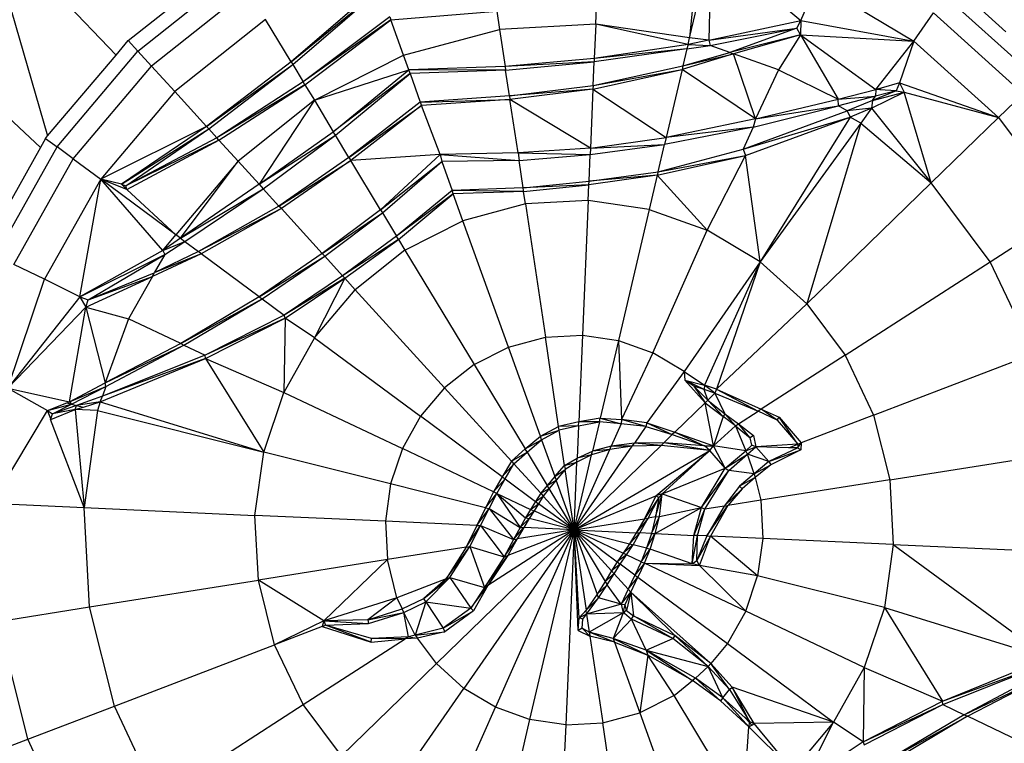
# Model space of a CAD drawing. Units: millimetres. Extents: x 405115 to 412047, y 51830 to 56912.
# Drawn here: x 407936 to 408024, y 55240 to 55304 of the extents above; entities that cross this region are included whole.
import ezdxf

# ---------------------------------------------------------------- set-up
doc = ezdxf.new("R2010")
doc.units = ezdxf.units.MM
doc.layers.add('МАФЫ НАШИ', color=7, linetype='Continuous', lineweight=25)

# ---------------------------------------------------------------- blocks, each defined once
blk = doc.blocks.new('те7989ж')
at = {"layer": 'МАФЫ НАШИ'}
for p, q in [((407932.959, 55313.253), (407944.735, 55300.858)), ((407932.959, 55313.253), (407938.656, 55293.672)), ((407995.709, 55302.388), (407997.643, 55310.621)), ((407997.643, 55310.621), (407997.419, 55302.182)), ((407997.643, 55310.621), (408005.593, 55303.928)), ((407945.825, 55302.147), (407954.824, 55309.307)), ((407996.29, 55308.392), (407995.709, 55302.388)), ((407946.679, 55301.211), (407955.483, 55308.216)), ((407922.476, 55307.199), (407938.021, 55292.65)), ((407956.426, 55306.657), (407947.898, 55299.873)), ((407968.089, 55306.954), (407960.295, 55300.258)), ((407960.295, 55300.258), (407968.185, 55306.685)), ((407960.442, 55300.016), (407968.185, 55306.685)), ((408005.593, 55303.928), (408007.032, 55307.251)), ((408007.032, 55307.251), (408015.63, 55302.102)), ((408019.143, 55307.157), (408023.83, 55302.931)), ((407987.371, 55303.62), (407987.48, 55306.172)), ((408018.417, 55306.113), (408026.653, 55298.687)), ((407958.015, 55304.027), (407949.956, 55297.614)), ((407960.295, 55300.258), (407958.015, 55304.027)), ((407969.061, 55304.251), (407961.374, 55298.473)), ((407969.061, 55304.251), (407969.157, 55303.982)), ((407969.157, 55303.982), (407978.579, 55304.764)), ((407978.579, 55304.764), (407978.821, 55303.143)), ((408015.63, 55302.102), (408017.381, 55304.62)), ((408017.381, 55304.62), (408025.357, 55297.427)), ((407969.157, 55303.982), (407961.374, 55298.473)), ((407961.521, 55298.23), (407969.157, 55303.982)), ((407970.283, 55300.849), (407969.157, 55303.982)), ((407970.283, 55300.849), (407978.821, 55303.143)), ((407987.371, 55303.62), (407978.821, 55303.143)), ((407978.821, 55303.143), (407979.311, 55299.848)), ((407987.371, 55303.62), (407987.24, 55300.57)), ((407995.581, 55301.81), (407987.371, 55303.62)), ((407995.709, 55302.388), (407987.371, 55303.62)), ((407997.419, 55302.182), (408005.593, 55303.928)), ((407997.419, 55302.182), (408005.259, 55303.259)), ((407997.555, 55301.725), (408005.259, 55303.259)), ((408005.259, 55303.259), (407999.3, 55301.099)), ((408005.259, 55303.259), (408005.593, 55303.928)), ((408005.568, 55302.646), (408005.259, 55303.259)), ((408005.593, 55303.928), (408005.568, 55302.646)), ((408005.593, 55303.928), (408015.63, 55302.102)), ((407995.581, 55301.81), (407995.709, 55302.388)), ((407997.419, 55302.182), (407995.709, 55302.388)), ((408005.568, 55302.646), (407999.3, 55301.099)), ((408005.568, 55302.646), (407999.616, 55300.985)), ((408005.568, 55302.646), (408003.61, 55299.551)), ((408005.568, 55302.646), (408015.63, 55302.102)), ((408005.568, 55302.646), (408012.271, 55297.798)), ((408005.568, 55302.646), (408008.904, 55296.938)), ((407944.735, 55300.858), (407945.825, 55302.147)), ((407945.825, 55302.147), (407946.679, 55301.211)), ((407995.479, 55301.403), (407987.227, 55300.248)), ((407995.581, 55301.81), (407987.24, 55300.57)), ((407995.479, 55301.403), (407987.24, 55300.57)), ((407995.479, 55301.403), (407995.125, 55299.897)), ((407995.581, 55301.81), (407995.479, 55301.403)), ((407995.479, 55301.403), (407997.555, 55301.725)), ((407997.419, 55302.182), (407995.581, 55301.81)), ((407995.581, 55301.81), (407997.555, 55301.725)), ((407997.419, 55302.182), (407997.555, 55301.725)), ((407999.3, 55301.099), (407997.555, 55301.725)), ((408012.271, 55297.798), (408015.63, 55302.102)), ((408015.63, 55302.102), (408014.362, 55298.39)), ((408015.63, 55302.102), (408023.17, 55295.304)), ((407938.656, 55293.672), (407944.735, 55300.858)), ((407939.486, 55292.709), (407946.679, 55301.211)), ((407946.679, 55301.211), (407947.898, 55299.873)), ((407962.362, 55296.84), (407970.283, 55300.849)), ((407970.755, 55299.535), (407970.283, 55300.849)), ((407987.24, 55300.57), (407979.311, 55299.848)), ((407987.24, 55300.57), (407987.227, 55300.248)), ((407999.616, 55300.985), (407995.052, 55299.584)), ((407995.125, 55299.897), (407999.3, 55301.099)), ((407995.125, 55299.897), (407999.616, 55300.985)), ((407999.3, 55301.099), (407999.616, 55300.985)), ((408001.579, 55295.194), (407999.616, 55300.985)), ((408003.61, 55299.551), (407999.616, 55300.985)), ((407940.931, 55291.638), (407947.898, 55299.873)), ((407947.898, 55299.873), (407949.956, 55297.614)), ((407960.295, 55300.258), (407952.782, 55294.513)), ((407952.782, 55294.513), (407960.442, 55300.016)), ((407952.973, 55294.303), (407960.442, 55300.016)), ((407960.295, 55300.258), (407960.442, 55300.016)), ((407960.442, 55300.016), (407961.374, 55298.473)), ((407979.311, 55299.848), (407970.755, 55299.535)), ((407987.227, 55300.248), (407979.311, 55299.848)), ((407979.311, 55299.848), (407979.358, 55299.529)), ((407979.358, 55299.529), (407987.227, 55300.248)), ((407987.136, 55298.147), (407987.227, 55300.248)), ((407987.136, 55298.147), (407995.125, 55299.897)), ((407995.125, 55299.897), (407995.052, 55299.584)), ((407962.362, 55296.84), (407970.755, 55299.535)), ((407964.018, 55294.055), (407970.755, 55299.535)), ((407970.864, 55299.234), (407964.018, 55294.055)), ((407964.238, 55293.738), (407970.864, 55299.234)), ((407970.864, 55299.234), (407970.755, 55299.535)), ((407979.358, 55299.529), (407970.755, 55299.535)), ((407979.358, 55299.529), (407970.864, 55299.234)), ((407970.864, 55299.234), (407971.78, 55296.683)), ((407979.7, 55297.234), (407979.358, 55299.529)), ((407987.122, 55297.825), (407995.052, 55299.584)), ((407987.136, 55298.147), (407995.052, 55299.584)), ((407995.052, 55299.584), (407993.637, 55293.546)), ((408001.579, 55295.194), (407995.052, 55299.584)), ((408003.61, 55299.551), (408001.579, 55295.194)), ((408003.61, 55299.551), (408008.904, 55296.938)), ((407961.374, 55298.473), (407953.694, 55293.511)), ((407961.521, 55298.23), (407953.694, 55293.511)), ((407953.884, 55293.303), (407961.521, 55298.23)), ((407961.521, 55298.23), (407961.374, 55298.473)), ((407961.521, 55298.23), (407962.362, 55296.84)), ((407979.7, 55297.234), (407987.136, 55298.147)), ((407987.136, 55298.147), (407987.122, 55297.825)), ((408012.728, 55297.927), (408012.271, 55297.798)), ((408012.625, 55297.778), (408012.728, 55297.927)), ((408014.362, 55298.39), (408012.728, 55297.927)), ((408014.362, 55298.39), (408014.071, 55297.698)), ((408014.362, 55298.39), (408023.17, 55295.304)), ((408014.362, 55298.39), (408014.773, 55297.553)), ((407949.956, 55297.614), (407943.37, 55289.831)), ((407952.782, 55294.513), (407949.956, 55297.614)), ((407979.7, 55297.234), (407971.78, 55296.683)), ((407987.122, 55297.825), (407979.7, 55297.234)), ((407979.7, 55297.234), (407979.747, 55296.915)), ((407987.122, 55297.825), (407979.747, 55296.915)), ((407987.122, 55297.825), (407986.909, 55292.591)), ((407987.122, 55297.825), (407993.637, 55293.546)), ((408008.904, 55296.938), (408012.271, 55297.798)), ((408008.904, 55296.938), (408012.235, 55297.216)), ((408012.235, 55297.216), (408008.949, 55296.355)), ((408011.891, 55296.13), (408014.773, 55297.553)), ((408014.071, 55297.698), (408011.964, 55296.828)), ((408011.964, 55296.828), (408014.773, 55297.553)), ((408011.964, 55296.828), (408012.082, 55296.997)), ((408012.082, 55296.997), (408012.235, 55297.216)), ((408012.271, 55297.798), (408012.235, 55297.216)), ((408014.071, 55297.698), (408012.235, 55297.216)), ((408012.625, 55297.778), (408012.271, 55297.798)), ((408014.071, 55297.698), (408012.625, 55297.778)), ((408014.071, 55297.698), (408014.773, 55297.553)), ((408014.773, 55297.553), (408023.17, 55295.304)), ((408017.191, 55289.498), (408014.773, 55297.553)), ((408023.17, 55295.304), (408025.357, 55297.427)), ((407962.362, 55296.84), (407955.58, 55291.443)), ((407962.362, 55296.84), (407957.441, 55289.389)), ((407962.362, 55296.84), (407964.018, 55294.055)), ((407971.78, 55296.683), (407965.43, 55291.768)), ((407965.43, 55291.768), (407971.889, 55296.381)), ((407971.889, 55296.381), (407965.594, 55291.493)), ((407971.78, 55296.683), (407979.747, 55296.915)), ((407971.78, 55296.683), (407971.889, 55296.381)), ((407979.747, 55296.915), (407971.889, 55296.381)), ((407973.554, 55292.022), (407971.889, 55296.381)), ((407980.487, 55292.165), (407979.747, 55296.915)), ((407986.909, 55292.591), (407979.747, 55296.915)), ((408001.352, 55294.466), (408008.949, 55296.355)), ((408001.579, 55295.194), (408008.904, 55296.938)), ((408001.579, 55295.194), (408008.949, 55296.355)), ((408008.949, 55296.355), (408008.904, 55296.938)), ((408009.714, 55295.897), (408008.949, 55296.355)), ((408011.964, 55296.828), (408009.714, 55295.897)), ((408011.891, 55296.13), (408009.714, 55295.897)), ((408011.891, 55296.13), (408009.981, 55295.352)), ((408011.891, 55296.13), (408010.928, 55294.806)), ((408011.964, 55296.828), (408011.891, 55296.13)), ((408011.891, 55296.13), (408017.191, 55289.498)), ((408000.482, 55292.51), (408009.714, 55295.897)), ((408000.482, 55292.51), (408009.981, 55295.352)), ((408000.672, 55291.926), (408009.981, 55295.352)), ((408009.981, 55295.352), (408001.991, 55282.476)), ((408009.714, 55295.897), (408009.981, 55295.352)), ((408010.928, 55294.806), (408009.981, 55295.352)), ((408023.17, 55295.304), (408017.191, 55289.498)), ((408023.17, 55295.304), (408029.382, 55286.983)), ((407952.782, 55294.513), (407943.37, 55289.831)), ((407952.782, 55294.513), (407945.223, 55289.378)), ((407952.782, 55294.513), (407952.973, 55294.303)), ((408001.352, 55294.466), (407993.483, 55292.902)), ((408001.579, 55295.194), (407993.637, 55293.546)), ((408001.352, 55294.466), (407993.637, 55293.546)), ((408001.352, 55294.466), (408000.482, 55292.51)), ((408001.579, 55295.194), (408001.352, 55294.466)), ((408010.928, 55294.806), (408001.991, 55282.476)), ((408010.928, 55294.806), (408006.123, 55278.749)), ((408010.928, 55294.806), (408017.191, 55289.498)), ((407938.474, 55293.457), (407938.656, 55293.672)), ((407945.223, 55289.378), (407952.973, 55294.303)), ((407945.604, 55289.251), (407952.973, 55294.303)), ((407953.694, 55293.511), (407945.604, 55289.251)), ((407952.973, 55294.303), (407953.694, 55293.511)), ((407953.884, 55293.303), (407953.694, 55293.511)), ((407957.441, 55289.389), (407964.018, 55294.055)), ((407957.441, 55289.389), (407964.238, 55293.738)), ((407957.82, 55288.984), (407964.238, 55293.738)), ((407964.238, 55293.738), (407964.018, 55294.055)), ((407965.43, 55291.768), (407964.238, 55293.738)), ((407986.909, 55292.591), (407993.637, 55293.546)), ((407993.637, 55293.546), (407993.483, 55292.902)), ((407938.021, 55292.65), (407932.908, 55283.548)), ((407934.039, 55283.012), (407939.486, 55292.709)), ((407938.474, 55293.457), (407938.021, 55292.65)), ((407938.474, 55293.457), (407939.486, 55292.709)), ((407940.931, 55291.638), (407939.486, 55292.709)), ((407953.884, 55293.303), (407945.604, 55289.251)), ((407945.687, 55288.909), (407953.884, 55293.303)), ((407953.884, 55293.303), (407955.58, 55291.443)), ((407986.874, 55292.025), (407993.483, 55292.902)), ((407986.909, 55292.591), (407993.483, 55292.902)), ((407992.919, 55290.5), (407993.483, 55292.902)), ((407965.43, 55291.768), (407959.217, 55287.45)), ((407965.43, 55291.768), (407965.594, 55291.493)), ((407973.554, 55292.022), (407965.594, 55291.493)), ((407973.554, 55292.022), (407968.238, 55287.124)), ((407980.487, 55292.165), (407973.554, 55292.022)), ((407973.554, 55292.022), (407980.554, 55291.503)), ((407973.554, 55292.022), (407973.682, 55291.391)), ((407986.909, 55292.591), (407980.487, 55292.165)), ((407980.487, 55292.165), (407986.874, 55292.025)), ((407980.487, 55292.165), (407980.554, 55291.503)), ((407980.554, 55291.503), (407986.874, 55292.025)), ((407986.772, 55289.655), (407986.874, 55292.025)), ((407986.909, 55292.591), (407986.874, 55292.025)), ((407992.845, 55290.187), (408000.672, 55291.926)), ((407992.919, 55290.5), (408000.482, 55292.51)), ((407992.919, 55290.5), (408000.672, 55291.926)), ((407997.278, 55285.297), (408000.672, 55291.926)), ((408000.482, 55292.51), (408000.672, 55291.926)), ((408001.991, 55282.476), (408000.672, 55291.926)), ((407935.657, 55282.246), (407940.931, 55291.638)), ((407940.931, 55291.638), (407943.37, 55289.831)), ((407955.58, 55291.443), (407950.038, 55284.893)), ((407950.458, 55284.588), (407955.58, 55291.443)), ((407957.441, 55289.389), (407955.58, 55291.443)), ((407959.217, 55287.45), (407965.594, 55291.493)), ((407965.594, 55291.493), (407959.431, 55287.216)), ((407968.238, 55287.124), (407965.594, 55291.493)), ((407968.238, 55287.124), (407973.682, 55291.391)), ((407968.403, 55286.85), (407973.682, 55291.391)), ((407980.554, 55291.503), (407973.682, 55291.391)), ((407973.682, 55291.391), (407974.599, 55288.842)), ((407980.916, 55289.069), (407980.554, 55291.503)), ((407992.845, 55290.187), (407986.758, 55289.333)), ((407986.772, 55289.655), (407992.919, 55290.5)), ((407992.845, 55290.187), (407986.772, 55289.655)), ((407992.845, 55290.187), (407992.131, 55287.145)), ((407992.919, 55290.5), (407992.845, 55290.187)), ((407992.845, 55290.187), (407997.278, 55285.297)), ((407943.37, 55289.831), (407938.384, 55280.954)), ((407941.505, 55279.372), (407943.37, 55289.831)), ((407948.889, 55283.498), (407943.37, 55289.831)), ((407950.038, 55284.893), (407943.37, 55289.831)), ((407945.687, 55288.909), (407943.37, 55289.831)), ((407945.223, 55289.378), (407943.37, 55289.831)), ((407945.223, 55289.378), (407945.604, 55289.251)), ((407945.223, 55289.378), (407945.687, 55288.909)), ((407945.687, 55288.909), (407945.604, 55289.251)), ((407957.441, 55289.389), (407950.458, 55284.588)), ((407957.441, 55289.389), (407957.82, 55288.984)), ((407980.916, 55289.069), (407986.772, 55289.655)), ((407986.758, 55289.333), (407980.916, 55289.069)), ((407980.964, 55288.749), (407986.758, 55289.333)), ((407986.699, 55287.948), (407986.758, 55289.333)), ((407986.758, 55289.333), (407986.772, 55289.655)), ((408006.123, 55278.749), (408017.191, 55289.498)), ((408022.419, 55282.496), (408017.191, 55289.498)), ((407945.687, 55288.909), (407950.038, 55284.893)), ((407950.458, 55284.588), (407957.82, 55288.984)), ((407950.835, 55284.303), (407957.82, 55288.984)), ((407957.82, 55288.984), (407959.217, 55287.45)), ((407974.599, 55288.842), (407969.667, 55284.758)), ((407974.707, 55288.539), (407969.667, 55284.758)), ((407969.833, 55284.485), (407974.707, 55288.539)), ((407980.916, 55289.069), (407974.599, 55288.842)), ((407980.964, 55288.749), (407974.599, 55288.842)), ((407974.599, 55288.842), (407974.648, 55288.705)), ((407974.707, 55288.539), (407974.648, 55288.705)), ((407980.964, 55288.749), (407974.707, 55288.539)), ((407975.569, 55286.144), (407974.707, 55288.539)), ((407980.951, 55288.836), (407980.916, 55289.069)), ((407980.964, 55288.749), (407980.951, 55288.836)), ((407981.13, 55287.636), (407980.964, 55288.749)), ((407959.217, 55287.45), (407952.055, 55283.398)), ((407959.431, 55287.216), (407959.217, 55287.45)), ((407981.13, 55287.636), (407975.569, 55286.144)), ((407986.699, 55287.948), (407981.13, 55287.636)), ((407981.13, 55287.636), (407982.893, 55275.798)), ((407986.699, 55287.948), (407986.187, 55275.982)), ((407992.131, 55287.145), (407986.699, 55287.948)), ((407959.431, 55287.216), (407952.055, 55283.398)), ((407959.431, 55287.216), (407952.309, 55283.209)), ((407963.069, 55283.223), (407959.431, 55287.216)), ((407968.238, 55287.124), (407963.069, 55283.223)), ((407963.069, 55283.223), (407968.403, 55286.85)), ((407963.283, 55282.988), (407968.403, 55286.85)), ((407968.238, 55287.124), (407968.403, 55286.85)), ((407968.403, 55286.85), (407969.667, 55284.758)), ((407992.131, 55287.145), (407989.398, 55275.507)), ((407992.131, 55287.145), (407997.278, 55285.297)), ((408022.419, 55282.496), (408029.382, 55286.983)), ((407970.409, 55283.53), (407975.569, 55286.144)), ((407979.604, 55274.915), (407975.569, 55286.144)), ((407948.889, 55283.498), (407950.038, 55284.893)), ((407950.458, 55284.588), (407950.038, 55284.893)), ((407969.667, 55284.758), (407964.857, 55281.259)), ((407969.833, 55284.485), (407969.667, 55284.758)), ((407992.441, 55274.414), (407997.278, 55285.297)), ((408001.991, 55282.476), (407997.278, 55285.297)), ((407950.458, 55284.588), (407948.889, 55283.498)), ((407948.889, 55283.498), (407950.835, 55284.303)), ((407949.058, 55283.147), (407950.835, 55284.303)), ((407950.458, 55284.588), (407950.835, 55284.303)), ((407950.835, 55284.303), (407952.055, 55283.398)), ((407969.833, 55284.485), (407964.857, 55281.259)), ((407965.071, 55281.025), (407969.833, 55284.485)), ((407969.833, 55284.485), (407970.409, 55283.53)), ((407948.889, 55283.498), (407941.505, 55279.372)), ((407941.505, 55279.372), (407949.058, 55283.147)), ((407942.249, 55279.123), (407949.058, 55283.147)), ((407952.309, 55283.209), (407947.963, 55281.2)), ((407952.055, 55283.398), (407948.131, 55281.498)), ((407952.309, 55283.209), (407948.131, 55281.498)), ((407949.058, 55283.147), (407948.131, 55281.498)), ((407948.889, 55283.498), (407949.058, 55283.147)), ((407952.309, 55283.209), (407952.055, 55283.398)), ((407957.466, 55279.39), (407952.309, 55283.209)), ((407963.069, 55283.223), (407957.466, 55279.39)), ((407957.466, 55279.39), (407963.283, 55282.988)), ((407957.719, 55279.203), (407963.283, 55282.988)), ((407963.069, 55283.223), (407963.283, 55282.988)), ((407963.283, 55282.988), (407964.857, 55281.259)), ((407970.409, 55283.53), (407965.992, 55280.016)), ((407970.409, 55283.53), (407976.554, 55273.37)), ((407938.384, 55280.954), (407935.657, 55282.246)), ((408001.991, 55282.476), (407995.228, 55272.745)), ((408001.991, 55282.476), (407997.032, 55271.527)), ((408001.991, 55282.476), (407998.103, 55271.17)), ((408006.123, 55278.749), (408001.991, 55282.476)), ((408009.529, 55274.188), (408022.419, 55282.496)), ((408026.304, 55274.318), (408022.419, 55282.496)), ((407942.249, 55279.123), (407948.131, 55281.498)), ((407947.963, 55281.2), (407948.131, 55281.498)), ((407964.857, 55281.259), (407959.665, 55277.761)), ((407965.071, 55281.025), (407964.857, 55281.259)), ((407935.12, 55271.261), (407938.384, 55280.954)), ((407941.505, 55279.372), (407938.384, 55280.954)), ((407942.055, 55278.468), (407947.963, 55281.2)), ((407942.249, 55279.123), (407947.963, 55281.2)), ((407947.963, 55281.2), (407945.841, 55277.422)), ((407965.071, 55281.025), (407959.665, 55277.761)), ((407959.756, 55277.492), (407965.071, 55281.025)), ((407965.071, 55281.025), (407962.382, 55275.75)), ((407965.071, 55281.025), (407965.992, 55280.016)), ((407962.382, 55275.75), (407965.992, 55280.016)), ((407965.992, 55280.016), (407973.941, 55271.292)), ((407941.505, 55279.372), (407935.12, 55271.261)), ((407941.505, 55279.372), (407942.249, 55279.123)), ((407941.505, 55279.372), (407942.055, 55278.468)), ((407942.055, 55278.468), (407942.249, 55279.123)), ((407957.466, 55279.39), (407950.482, 55275.223)), ((407950.482, 55275.223), (407957.719, 55279.203)), ((407950.767, 55275.09), (407957.719, 55279.203)), ((407957.466, 55279.39), (407957.719, 55279.203)), ((407957.719, 55279.203), (407959.665, 55277.761)), ((408006.123, 55278.749), (407998.103, 55271.17)), ((408006.123, 55278.749), (408009.529, 55274.188)), ((407935.12, 55271.261), (407942.055, 55278.468)), ((407940.587, 55270.035), (407942.055, 55278.468)), ((407942.055, 55278.468), (407945.841, 55277.422)), ((407942.055, 55278.468), (407943.757, 55271.744)), ((407959.665, 55277.761), (407952.661, 55274.192)), ((407959.756, 55277.492), (407959.665, 55277.761)), ((407945.841, 55277.422), (407943.757, 55271.744)), ((407950.482, 55275.223), (407945.841, 55277.422)), ((407959.756, 55277.492), (407952.661, 55274.192)), ((407952.682, 55273.888), (407959.756, 55277.492)), ((407959.756, 55277.492), (407959.648, 55270.882)), ((407962.382, 55275.75), (407959.756, 55277.492)), ((407950.482, 55275.223), (407943.757, 55271.744)), ((407950.482, 55275.223), (407950.767, 55275.09)), ((407962.382, 55275.75), (407959.648, 55270.882)), ((407962.382, 55275.75), (407971.807, 55268.768)), ((407979.604, 55274.915), (407982.893, 55275.798)), ((407982.893, 55275.798), (407986.187, 55275.982)), ((407984.075, 55267.859), (407982.893, 55275.798)), ((407986.187, 55275.982), (407985.855, 55268.261)), ((407986.187, 55275.982), (407989.398, 55275.507)), ((407989.398, 55275.507), (407987.778, 55268.607)), ((407989.398, 55275.507), (407992.441, 55274.414)), ((407989.398, 55275.507), (407989.664, 55268.474)), ((407943.757, 55271.744), (407950.767, 55275.09)), ((407943.815, 55271.404), (407950.767, 55275.09)), ((407950.767, 55275.09), (407952.661, 55274.192)), ((407976.554, 55273.37), (407979.604, 55274.915)), ((407982.447, 55267.005), (407979.604, 55274.915)), ((407992.441, 55274.414), (407989.664, 55268.474)), ((407995.228, 55272.745), (407992.441, 55274.414)), ((408012.058, 55268.862), (408026.304, 55274.318)), ((407943.334, 55270.063), (407952.682, 55273.888)), ((407952.661, 55274.192), (407943.524, 55270.542)), ((407952.682, 55273.888), (407943.524, 55270.542)), ((407952.682, 55273.888), (407952.661, 55274.192)), ((407952.682, 55273.888), (407959.648, 55270.882)), ((407952.682, 55273.888), (407957.859, 55265.57)), ((407976.554, 55273.37), (407973.941, 55271.292)), ((407976.554, 55273.37), (407981.085, 55265.876)), ((408009.529, 55274.188), (408002.086, 55269.393)), ((408009.529, 55274.188), (408012.058, 55268.862)), ((407995.228, 55272.745), (407991.924, 55268.195)), ((407995.228, 55272.745), (407997.032, 55271.527)), ((407995.228, 55272.745), (407995.293, 55271.963)), ((407940.587, 55270.035), (407943.757, 55271.744)), ((407943.815, 55271.404), (407943.757, 55271.744)), ((407995.293, 55271.963), (407997.032, 55271.527)), ((407997.084, 55269.971), (407995.293, 55271.963)), ((407996.102, 55271.453), (407995.293, 55271.963)), ((407997.002, 55271.146), (407995.293, 55271.963)), ((407935.12, 55271.261), (407940.587, 55270.035)), ((407935.12, 55271.261), (407938.644, 55269.286)), ((407940.587, 55270.035), (407943.815, 55271.404)), ((407940.781, 55269.845), (407943.815, 55271.404)), ((407943.815, 55271.404), (407943.524, 55270.542)), ((407957.859, 55265.57), (407959.648, 55270.882)), ((407959.648, 55270.882), (407970.19, 55265.89)), ((407973.941, 55271.292), (407971.807, 55268.768)), ((407979.874, 55264.78), (407973.941, 55271.292)), ((407997.327, 55270.208), (407996.102, 55271.453)), ((407997.002, 55271.146), (407996.102, 55271.453)), ((407996.102, 55271.453), (407997.084, 55269.971)), ((407997.032, 55271.527), (407997.002, 55271.146)), ((407997.327, 55270.208), (407997.002, 55271.146)), ((407997.959, 55270.821), (407997.002, 55271.146)), ((407997.959, 55270.821), (407997.032, 55271.527)), ((407998.103, 55271.17), (407997.032, 55271.527)), ((407997.959, 55270.821), (407997.327, 55270.208)), ((407998.103, 55271.17), (407997.959, 55270.821)), ((407997.959, 55270.821), (408001.809, 55269.214)), ((407997.959, 55270.821), (407998.842, 55268.975)), ((407998.103, 55271.17), (408002.086, 55269.393)), ((407998.103, 55271.17), (408001.809, 55269.214)), ((407938.644, 55269.286), (407940.365, 55269.949)), ((407940.365, 55269.949), (407940.587, 55270.035)), ((407940.365, 55269.949), (407940.781, 55269.845)), ((407940.587, 55270.035), (407940.781, 55269.845)), ((407943.524, 55270.542), (407941.233, 55269.732)), ((407943.334, 55270.063), (407941.233, 55269.732)), ((407941.83, 55269.583), (407943.334, 55270.063)), ((407943.334, 55270.063), (407943.095, 55269.265)), ((407943.334, 55270.063), (407943.524, 55270.542)), ((407943.334, 55270.063), (407957.859, 55265.57)), ((407994.406, 55267.369), (407997.084, 55269.971)), ((407997.327, 55270.208), (407997.084, 55269.971)), ((407997.847, 55266.13), (407997.084, 55269.971)), ((407997.084, 55269.971), (407998.684, 55268.758)), ((407997.327, 55270.208), (407998.842, 55268.975)), ((407997.327, 55270.208), (407998.684, 55268.758)), ((407933.7, 55261.03), (407938.644, 55269.286)), ((407938.644, 55269.286), (407940.781, 55269.845)), ((407938.644, 55269.286), (407939.084, 55268.973)), ((407938.927, 55268.536), (407938.644, 55269.286)), ((407938.945, 55268.49), (407941.115, 55269.354)), ((407939.084, 55268.973), (407940.781, 55269.845)), ((407941.233, 55269.732), (407939.084, 55268.973)), ((407941.115, 55269.354), (407939.084, 55268.973)), ((407940.781, 55269.845), (407941.233, 55269.732)), ((407941.115, 55269.354), (407941.233, 55269.732)), ((407941.115, 55269.354), (407941.83, 55269.583)), ((407941.115, 55269.354), (407941.9, 55260.656)), ((407943.095, 55269.265), (407941.115, 55269.354)), ((407941.233, 55269.732), (407941.83, 55269.583)), ((407943.095, 55269.265), (407941.9, 55260.656)), ((407943.095, 55269.265), (407957.859, 55265.57)), ((408000.063, 55268.089), (408001.809, 55269.214)), ((408002.086, 55269.393), (408001.809, 55269.214)), ((408003.488, 55268.419), (408001.809, 55269.214)), ((408002.086, 55269.393), (408003.683, 55268.701)), ((408003.488, 55268.419), (408002.086, 55269.393)), ((407938.905, 55268.474), (407938.927, 55268.536)), ((407941.9, 55260.656), (407938.905, 55268.474)), ((407938.927, 55268.536), (407939.084, 55268.973)), ((407971.807, 55268.768), (407970.19, 55265.89)), ((407979.058, 55263.397), (407971.807, 55268.768)), ((407985.855, 55268.261), (407984.075, 55267.859)), ((407985.841, 55267.916), (407987.699, 55268.272)), ((407985.841, 55267.916), (407985.855, 55268.261)), ((407987.778, 55268.607), (407985.855, 55268.261)), ((407987.699, 55268.272), (407985.855, 55268.261)), ((407987.699, 55268.272), (407987.087, 55265.665)), ((407987.699, 55268.272), (407987.778, 55268.607)), ((407989.628, 55268.083), (407987.699, 55268.272)), ((407987.778, 55268.607), (407989.664, 55268.474)), ((407987.778, 55268.607), (407989.628, 55268.083)), ((407989.664, 55268.474), (407989.628, 55268.083)), ((407991.838, 55267.867), (407989.664, 55268.474)), ((407991.924, 55268.195), (407989.664, 55268.474)), ((407991.924, 55268.195), (407991.838, 55267.867)), ((407991.924, 55268.195), (407994.406, 55267.369)), ((407991.924, 55268.195), (407994.162, 55267.133)), ((407998.684, 55268.758), (407997.847, 55266.13)), ((407998.842, 55268.975), (407998.684, 55268.758)), ((407999.787, 55267.91), (407998.684, 55268.758)), ((407998.842, 55268.975), (408000.063, 55268.089)), ((407998.842, 55268.975), (407999.787, 55267.91)), ((408003.488, 55268.419), (408003.683, 55268.701)), ((408003.488, 55268.419), (408005.324, 55266.282)), ((408003.683, 55268.701), (408005.63, 55266.4)), ((408005.324, 55266.282), (408003.683, 55268.701)), ((408012.058, 55268.862), (408005.63, 55266.4)), ((408012.058, 55268.862), (408013.506, 55263.122)), ((407982.447, 55267.005), (407984.075, 55267.859)), ((407982.447, 55267.005), (407984.125, 55267.519)), ((407982.564, 55266.679), (407984.125, 55267.519)), ((407985.841, 55267.916), (407984.075, 55267.859)), ((407984.125, 55267.519), (407984.075, 55267.859)), ((407985.841, 55267.916), (407984.125, 55267.519)), ((407984.592, 55264.387), (407984.125, 55267.519)), ((407985.841, 55267.916), (407985.716, 55265.033)), ((407989.628, 55268.083), (407988.753, 55266.115)), ((407991.838, 55267.867), (407989.628, 55268.083)), ((407991.838, 55267.867), (407990.802, 55266.377)), ((407991.838, 55267.867), (407994.162, 55267.133)), ((407994.406, 55267.369), (407994.162, 55267.133)), ((407994.406, 55267.369), (407997.847, 55266.13)), ((407994.406, 55267.369), (407997.046, 55266.145)), ((407999.787, 55267.91), (407997.847, 55266.13)), ((407999.787, 55267.91), (408000.063, 55268.089)), ((407999.787, 55267.91), (408001.095, 55266.854)), ((407999.787, 55267.91), (408000.703, 55265.703)), ((408000.063, 55268.089), (408001.386, 55267.051)), ((408001.095, 55266.854), (408000.063, 55268.089)), ((407981.085, 55265.876), (407982.447, 55267.005)), ((407981.085, 55265.876), (407982.564, 55266.679)), ((407981.263, 55265.581), (407982.564, 55266.679)), ((407982.564, 55266.679), (407982.447, 55267.005)), ((407982.564, 55266.679), (407983.738, 55263.414)), ((407990.802, 55266.377), (407988.753, 55266.115)), ((407990.608, 55266.097), (407990.802, 55266.377)), ((407993.417, 55266.409), (407990.802, 55266.377)), ((407993.173, 55266.173), (407990.802, 55266.377)), ((407993.173, 55266.173), (407993.417, 55266.409)), ((407993.417, 55266.409), (407994.162, 55267.133)), ((407997.526, 55265.712), (407993.417, 55266.409)), ((407997.046, 55266.145), (407993.417, 55266.409)), ((407994.162, 55267.133), (407997.046, 55266.145)), ((408001.386, 55267.051), (408001.095, 55266.854)), ((408001.244, 55266.193), (408001.095, 55266.854)), ((408001.386, 55267.051), (408001.609, 55266.061)), ((408005.324, 55266.282), (408005.63, 55266.4)), ((408005.33, 55265.952), (408005.63, 55266.4)), ((408005.63, 55266.4), (408005.593, 55265.773)), ((407957.081, 55259.963), (407957.859, 55265.57)), ((407969.133, 55262.749), (407957.859, 55265.57)), ((407970.19, 55265.89), (407969.133, 55262.749)), ((407978.282, 55262.058), (407970.19, 55265.89)), ((407981.085, 55265.876), (407979.874, 55264.78)), ((407979.874, 55264.78), (407981.263, 55265.581)), ((407980.103, 55264.528), (407981.263, 55265.581)), ((407981.263, 55265.581), (407981.085, 55265.876)), ((407981.263, 55265.581), (407983.047, 55262.629)), ((407985.443, 55258.667), (407993.173, 55266.173)), ((407985.443, 55258.667), (407990.608, 55266.097)), ((407985.443, 55258.667), (407988.614, 55265.801)), ((407985.443, 55258.667), (407997.526, 55265.712)), ((407985.716, 55265.033), (407987.087, 55265.665)), ((407988.614, 55265.801), (407987.008, 55265.33)), ((407987.008, 55265.33), (407987.087, 55265.665)), ((407988.753, 55266.115), (407987.087, 55265.665)), ((407988.614, 55265.801), (407987.087, 55265.665)), ((407988.614, 55265.801), (407988.753, 55266.115)), ((407990.608, 55266.097), (407988.614, 55265.801)), ((407990.608, 55266.097), (407988.753, 55266.115)), ((407993.173, 55266.173), (407990.608, 55266.097)), ((407992.725, 55261.687), (407997.526, 55265.712)), ((407997.526, 55265.712), (407993.173, 55266.173)), ((407993.272, 55261.867), (407997.526, 55265.712)), ((407997.046, 55266.145), (407997.847, 55266.13)), ((407997.526, 55265.712), (407997.046, 55266.145)), ((407997.526, 55265.712), (407997.847, 55266.13)), ((407998.877, 55264.167), (407997.526, 55265.712)), ((407998.877, 55264.167), (407997.847, 55266.13)), ((408000.703, 55265.703), (407997.847, 55266.13)), ((407998.877, 55264.167), (408000.703, 55265.703)), ((408000.703, 55265.703), (408001.244, 55266.193)), ((408000.703, 55265.703), (408001.609, 55266.061)), ((408000.852, 55265.393), (408000.703, 55265.703)), ((408000.852, 55265.393), (408001.609, 55266.061)), ((408001.609, 55266.061), (408001.244, 55266.193)), ((408005.324, 55266.282), (408001.609, 55266.061)), ((408002.75, 55264.756), (408001.609, 55266.061)), ((408004.524, 55265.976), (408001.609, 55266.061)), ((408005.33, 55265.952), (408002.75, 55264.756)), ((408002.75, 55264.756), (408005.593, 55265.773)), ((408005.593, 55265.773), (408002.924, 55264.456)), ((408004.524, 55265.976), (408005.324, 55266.282)), ((408005.33, 55265.952), (408004.524, 55265.976)), ((408005.324, 55266.282), (408005.33, 55265.952)), ((408005.33, 55265.952), (408005.593, 55265.773)), ((408013.506, 55263.122), (408028.526, 55265.506)), ((407979.874, 55264.78), (407979.058, 55263.397)), ((407979.874, 55264.78), (407980.103, 55264.528)), ((407984.592, 55264.387), (407985.716, 55265.033)), ((407984.592, 55264.387), (407985.702, 55264.689)), ((407985.702, 55264.689), (407984.643, 55264.047)), ((407985.443, 55258.667), (407987.008, 55265.33)), ((407985.443, 55258.667), (407985.702, 55264.689)), ((407987.008, 55265.33), (407985.702, 55264.689)), ((407985.702, 55264.689), (407985.716, 55265.033)), ((407987.008, 55265.33), (407985.716, 55265.033)), ((407998.877, 55264.167), (408000.852, 55265.393)), ((407999.193, 55263.934), (408000.852, 55265.393)), ((408001.446, 55263.651), (408000.852, 55265.393)), ((408002.75, 55264.756), (408000.852, 55265.393)), ((408002.75, 55264.756), (408001.446, 55263.651)), ((408002.75, 55264.756), (408002.924, 55264.456)), ((407979.058, 55263.397), (407980.103, 55264.528)), ((407979.33, 55263.196), (407980.103, 55264.528)), ((407980.103, 55264.528), (407982.478, 55261.921)), ((407983.738, 55263.414), (407984.592, 55264.387)), ((407983.738, 55263.414), (407984.643, 55264.047)), ((407984.643, 55264.047), (407983.854, 55263.091)), ((407984.592, 55264.387), (407984.643, 55264.047)), ((407985.443, 55258.667), (407984.643, 55264.047)), ((407993.272, 55261.867), (407998.877, 55264.167)), ((407996.764, 55260.669), (407998.877, 55264.167)), ((407996.764, 55260.669), (407999.193, 55263.934)), ((407997.056, 55260.51), (407999.193, 55263.934)), ((407998.877, 55264.167), (407999.193, 55263.934)), ((408001.446, 55263.651), (407999.193, 55263.934)), ((408001.446, 55263.651), (408002.924, 55264.456)), ((408002.924, 55264.456), (408001.53, 55263.316)), ((407979.058, 55263.397), (407978.282, 55262.058)), ((407978.282, 55262.058), (407979.33, 55263.196)), ((407978.586, 55261.915), (407979.33, 55263.196)), ((407979.058, 55263.397), (407979.33, 55263.196)), ((407979.33, 55263.196), (407982.025, 55261.199)), ((407983.738, 55263.414), (407983.047, 55262.629)), ((407983.047, 55262.629), (407983.854, 55263.091)), ((407983.854, 55263.091), (407983.225, 55262.335)), ((407983.738, 55263.414), (407983.854, 55263.091)), ((407985.443, 55258.667), (407983.854, 55263.091)), ((408001.446, 55263.651), (408000.158, 55262.56)), ((408001.53, 55263.316), (408000.158, 55262.56)), ((408001.53, 55263.316), (408000.396, 55262.314)), ((408001.446, 55263.651), (408001.53, 55263.316)), ((408001.53, 55263.316), (408002.038, 55261.301)), ((408013.506, 55263.122), (408002.038, 55261.301)), ((408013.506, 55263.122), (408013.807, 55257.372)), ((407969.133, 55262.749), (407968.672, 55259.433)), ((407977.565, 55260.639), (407969.133, 55262.749)), ((407978.282, 55262.058), (407977.565, 55260.639)), ((407978.586, 55261.915), (407978.282, 55262.058)), ((407983.047, 55262.629), (407982.478, 55261.921)), ((407982.478, 55261.921), (407983.225, 55262.335)), ((407983.225, 55262.335), (407982.708, 55261.67)), ((407983.225, 55262.335), (407983.047, 55262.629)), ((407985.443, 55258.667), (407983.225, 55262.335)), ((408000.158, 55262.56), (407998.772, 55260.783)), ((407998.772, 55260.783), (408000.396, 55262.314)), ((408000.396, 55262.314), (407999.102, 55260.836)), ((408000.158, 55262.56), (408000.396, 55262.314)), ((407977.565, 55260.639), (407978.586, 55261.915)), ((407977.889, 55260.557), (407978.586, 55261.915)), ((407978.586, 55261.915), (407981.584, 55260.493)), ((407978.586, 55261.915), (407981.121, 55259.753)), ((407978.586, 55261.915), (407980.65, 55258.886)), ((407982.025, 55261.199), (407981.584, 55260.493)), ((407982.478, 55261.921), (407982.025, 55261.199)), ((407982.025, 55261.199), (407982.708, 55261.67)), ((407982.025, 55261.199), (407982.298, 55260.997)), ((407982.708, 55261.67), (407982.298, 55260.997)), ((407982.478, 55261.921), (407982.708, 55261.67)), ((407985.443, 55258.667), (407982.708, 55261.67)), ((407985.443, 55258.667), (407992.725, 55261.687)), ((407992.725, 55261.687), (407991.702, 55259.661)), ((407992.992, 55261.558), (407991.702, 55259.661)), ((407992.031, 55259.713), (407992.992, 55261.558)), ((407992.697, 55259.818), (407993.272, 55261.867)), ((407992.992, 55261.558), (407992.697, 55259.818)), ((407993.272, 55261.867), (407992.725, 55261.687)), ((407992.992, 55261.558), (407992.725, 55261.687)), ((407992.992, 55261.558), (407993.272, 55261.867)), ((407993.027, 55259.871), (407993.272, 55261.867)), ((407993.272, 55261.867), (407996.764, 55260.669)), ((408002.038, 55261.301), (407999.102, 55260.836)), ((408002.038, 55261.301), (408002.215, 55257.901)), ((407933.7, 55261.03), (407941.9, 55260.656)), ((407942.362, 55251.828), (407941.9, 55260.656)), ((407941.9, 55260.656), (407957.081, 55259.963)), ((407977.565, 55260.639), (407976.797, 55259.063)), ((407976.797, 55259.063), (407977.889, 55260.557)), ((407977.131, 55259.047), (407977.889, 55260.557)), ((407977.565, 55260.639), (407977.889, 55260.557)), ((407977.889, 55260.557), (407980.65, 55258.886)), ((407977.889, 55260.557), (407980.066, 55257.814)), ((407981.584, 55260.493), (407981.121, 55259.753)), ((407981.121, 55259.753), (407981.889, 55260.35)), ((407981.889, 55260.35), (407981.446, 55259.671)), ((407981.584, 55260.493), (407982.298, 55260.997)), ((407981.584, 55260.493), (407981.889, 55260.35)), ((407982.298, 55260.997), (407981.889, 55260.35)), ((407985.443, 55258.667), (407981.889, 55260.35)), ((407985.443, 55258.667), (407982.298, 55260.997)), ((407992.666, 55258.337), (407996.764, 55260.669)), ((407993.027, 55259.871), (407996.764, 55260.669)), ((407996.082, 55258.18), (407996.764, 55260.669)), ((407996.082, 55258.18), (407997.056, 55260.51)), ((407996.416, 55258.165), (407997.056, 55260.51)), ((407996.764, 55260.669), (407997.056, 55260.51)), ((407998.772, 55260.783), (407997.056, 55260.51)), ((407997.233, 55258.129), (407999.102, 55260.836)), ((407998.772, 55260.783), (407997.233, 55258.129)), ((407999.102, 55260.836), (407997.566, 55258.113)), ((407998.772, 55260.783), (407999.102, 55260.836)), ((407957.383, 55254.213), (407957.081, 55259.963)), ((407968.672, 55259.433), (407957.081, 55259.963)), ((407968.672, 55259.433), (407968.85, 55256.032)), ((407976.797, 55259.063), (407968.672, 55259.433)), ((407981.121, 55259.753), (407980.65, 55258.886)), ((407980.65, 55258.886), (407981.446, 55259.671)), ((407981.446, 55259.671), (407980.984, 55258.871)), ((407981.121, 55259.753), (407981.446, 55259.671)), ((407985.443, 55258.667), (407981.446, 55259.671)), ((407985.443, 55258.667), (407991.702, 55259.661)), ((407992.031, 55259.713), (407990.963, 55258.415)), ((407991.702, 55259.661), (407990.963, 55258.415)), ((407991.296, 55258.4), (407992.031, 55259.713)), ((407991.702, 55259.661), (407992.031, 55259.713)), ((407992.697, 55259.818), (407992.031, 55259.713)), ((407992.331, 55258.352), (407993.027, 55259.871)), ((407992.697, 55259.818), (407992.331, 55258.352)), ((407992.666, 55258.337), (407993.027, 55259.871)), ((407992.697, 55259.818), (407993.027, 55259.871)), ((407985.443, 55258.667), (407973.216, 55246.792)), ((407985.443, 55258.667), (407975.659, 55244.589)), ((407976.797, 55259.063), (407975.846, 55257.143)), ((407975.846, 55257.143), (407977.131, 55259.047)), ((407976.177, 55257.196), (407977.131, 55259.047)), ((407976.797, 55259.063), (407977.131, 55259.047)), ((407977.131, 55259.047), (407980.066, 55257.814)), ((407977.131, 55259.047), (407979.236, 55256.289)), ((407985.443, 55258.667), (407977.773, 55253.724)), ((407985.443, 55258.667), (407978.447, 55242.919)), ((407985.443, 55258.667), (407979.549, 55256.409)), ((407980.65, 55258.886), (407980.066, 55257.814)), ((407980.066, 55257.814), (407980.984, 55258.871)), ((407980.984, 55258.871), (407980.396, 55257.866)), ((407985.443, 55258.667), (407980.396, 55257.866)), ((407980.65, 55258.886), (407980.984, 55258.871)), ((407985.443, 55258.667), (407980.984, 55258.871)), ((407985.443, 55258.667), (407981.49, 55241.826)), ((407985.443, 55258.667), (407984.702, 55241.352)), ((407985.816, 55249.74), (407985.443, 55258.667)), ((407985.898, 55250.861), (407985.443, 55258.667)), ((407985.443, 55258.667), (407990.963, 55258.415)), ((407985.443, 55258.667), (407990.361, 55257.436)), ((407985.443, 55258.667), (407989.802, 55256.603)), ((407985.443, 55258.667), (407989.282, 55255.824)), ((407985.443, 55258.667), (407988.768, 55255.018)), ((407985.443, 55258.667), (407988.209, 55254.093)), ((407985.443, 55258.667), (407987.492, 55252.969)), ((407985.443, 55258.667), (407986.506, 55251.535)), ((407979.236, 55256.289), (407980.396, 55257.866)), ((407980.066, 55257.814), (407979.236, 55256.289)), ((407980.396, 55257.866), (407979.549, 55256.409)), ((407980.066, 55257.814), (407980.396, 55257.866)), ((407990.963, 55258.415), (407990.361, 55257.436)), ((407991.296, 55258.4), (407990.361, 55257.436)), ((407990.688, 55257.355), (407991.296, 55258.4)), ((407990.963, 55258.415), (407991.296, 55258.4)), ((407992.331, 55258.352), (407991.296, 55258.4)), ((407992.331, 55258.352), (407991.895, 55257.052)), ((407991.895, 55257.052), (407992.666, 55258.337)), ((407992.22, 55256.971), (407992.666, 55258.337)), ((407992.331, 55258.352), (407992.666, 55258.337)), ((407992.666, 55258.337), (407996.082, 55258.18)), ((407995.937, 55255.665), (407996.082, 55258.18)), ((407995.937, 55255.665), (407996.416, 55258.165)), ((407996.416, 55258.165), (407996.082, 55258.18)), ((407996.348, 55255.937), (407996.416, 55258.165)), ((407997.233, 55258.129), (407996.348, 55255.937)), ((407997.566, 55258.113), (407996.348, 55255.937)), ((407997.233, 55258.129), (407996.416, 55258.165)), ((407996.585, 55255.503), (407997.566, 55258.113)), ((407997.233, 55258.129), (407997.566, 55258.113)), ((408001.756, 55254.584), (407997.566, 55258.113)), ((408002.215, 55257.901), (407997.566, 55258.113)), ((408002.215, 55257.901), (408001.756, 55254.584)), ((408013.807, 55257.372), (408002.215, 55257.901)), ((407975.846, 55257.143), (407968.85, 55256.032)), ((407974.085, 55254.316), (407976.177, 55257.196)), ((407975.846, 55257.143), (407974.085, 55254.316)), ((407974.398, 55254.436), (407976.177, 55257.196)), ((407975.846, 55257.143), (407976.177, 55257.196)), ((407976.177, 55257.196), (407979.236, 55256.289)), ((407976.177, 55257.196), (407977.488, 55253.54)), ((407990.361, 55257.436), (407989.802, 55256.603)), ((407990.688, 55257.355), (407989.802, 55256.603)), ((407990.106, 55256.459), (407990.688, 55257.355)), ((407990.361, 55257.436), (407990.688, 55257.355)), ((407991.895, 55257.052), (407990.688, 55257.355)), ((407991.895, 55257.052), (407991.402, 55255.845)), ((407991.402, 55255.845), (407992.22, 55256.971)), ((407991.707, 55255.701), (407992.22, 55256.971)), ((407991.895, 55257.052), (407992.22, 55256.971)), ((407995.937, 55255.665), (407992.22, 55256.971)), ((408013.807, 55257.372), (408013.029, 55251.764)), ((408013.807, 55257.372), (408028.989, 55256.677)), ((408013.807, 55257.372), (408027.554, 55247.271)), ((407968.85, 55256.032), (407957.383, 55254.213)), ((407968.85, 55256.032), (407963.19, 55250.587)), ((407969.706, 55252.639), (407968.85, 55256.032)), ((407977.488, 55253.54), (407979.549, 55256.409)), ((407979.236, 55256.289), (407977.488, 55253.54)), ((407979.549, 55256.409), (407977.773, 55253.724)), ((407979.236, 55256.289), (407979.549, 55256.409)), ((407989.802, 55256.603), (407989.282, 55255.824)), ((407990.106, 55256.459), (407989.282, 55255.824)), ((407989.553, 55255.623), (407990.106, 55256.459)), ((407990.106, 55256.459), (407989.802, 55256.603)), ((407991.402, 55255.845), (407990.106, 55256.459)), ((407995.937, 55255.665), (407996.348, 55255.937)), ((407996.585, 55255.503), (407996.348, 55255.937)), ((407988.768, 55255.018), (407988.209, 55254.093)), ((407989.282, 55255.824), (407988.768, 55255.018)), ((407989.553, 55255.623), (407988.768, 55255.018)), ((407988.998, 55254.767), (407988.768, 55255.018)), ((407988.998, 55254.767), (407989.553, 55255.623)), ((407989.282, 55255.824), (407989.553, 55255.623)), ((407990.85, 55254.662), (407989.553, 55255.623)), ((407991.402, 55255.845), (407990.85, 55254.662)), ((407991.707, 55255.701), (407990.85, 55254.662)), ((407991.707, 55255.701), (407991.122, 55254.461)), ((407991.402, 55255.845), (407991.707, 55255.701)), ((408000.697, 55251.443), (407991.707, 55255.701)), ((407991.707, 55255.701), (407995.937, 55255.665)), ((407991.707, 55255.701), (407996.585, 55255.503)), ((407996.585, 55255.503), (407995.937, 55255.665)), ((408000.697, 55251.443), (407996.585, 55255.503)), ((408001.756, 55254.584), (407996.585, 55255.503)), ((407942.362, 55251.828), (407957.383, 55254.213)), ((407958.83, 55248.472), (407957.383, 55254.213)), ((407963.19, 55250.587), (407957.383, 55254.213)), ((407974.085, 55254.316), (407969.706, 55252.639)), ((407972.089, 55252.566), (407974.398, 55254.436)), ((407974.085, 55254.316), (407972.089, 55252.566)), ((407972.283, 55252.276), (407974.398, 55254.436)), ((407974.085, 55254.316), (407974.398, 55254.436)), ((407974.398, 55254.436), (407977.488, 55253.54)), ((407974.398, 55254.436), (407976.273, 55251.728)), ((407988.998, 55254.767), (407988.209, 55254.093)), ((407988.386, 55253.8), (407988.998, 55254.767)), ((407990.251, 55253.391), (407988.998, 55254.767)), ((407990.85, 55254.662), (407990.251, 55253.391)), ((407990.251, 55253.391), (407991.122, 55254.461)), ((407990.481, 55253.139), (407991.122, 55254.461)), ((407990.85, 55254.662), (407991.122, 55254.461)), ((407991.122, 55254.461), (407999.081, 55248.566)), ((408000.697, 55251.443), (408001.756, 55254.584)), ((408013.029, 55251.764), (408001.756, 55254.584)), ((407976.273, 55251.728), (407977.773, 55253.724)), ((407977.488, 55253.54), (407976.273, 55251.728)), ((407977.773, 55253.724), (407976.514, 55251.483)), ((407977.488, 55253.54), (407977.773, 55253.724)), ((407988.209, 55254.093), (407987.492, 55252.969)), ((407988.386, 55253.8), (407987.492, 55252.969)), ((407987.608, 55252.646), (407988.386, 55253.8)), ((407988.209, 55254.093), (407988.386, 55253.8)), ((407989.626, 55252.08), (407988.386, 55253.8)), ((407990.251, 55253.391), (407989.626, 55252.08)), ((407990.251, 55253.391), (407990.481, 55253.139)), ((407969.706, 55252.639), (407963.19, 55250.587)), ((407969.706, 55252.639), (407967.109, 55250.69)), ((407969.706, 55252.639), (407970.175, 55251.651)), ((407970.175, 55251.651), (407972.089, 55252.566)), ((407972.283, 55252.276), (407972.089, 55252.566)), ((407987.492, 55252.969), (407986.506, 55251.535)), ((407987.608, 55252.646), (407986.506, 55251.535)), ((407986.556, 55251.195), (407987.608, 55252.646)), ((407987.608, 55252.646), (407987.492, 55252.969)), ((407989.626, 55252.08), (407987.608, 55252.646)), ((407989.626, 55252.08), (407990.481, 55253.139)), ((407989.979, 55252.04), (407990.481, 55253.139)), ((407990.481, 55253.139), (407990.099, 55251.511)), ((407990.481, 55253.139), (407997.589, 55246.801)), ((407990.481, 55253.139), (407994.409, 55249.29)), ((407990.481, 55253.139), (407990.726, 55251.036)), ((407934.249, 55250.54), (407942.362, 55251.828)), ((407944.585, 55243.015), (407942.362, 55251.828)), ((407967.109, 55250.69), (407970.175, 55251.651)), ((407970.322, 55251.34), (407970.175, 55251.651)), ((407970.322, 55251.34), (407972.283, 55252.276)), ((407972.283, 55252.276), (407971.324, 55249.325)), ((407972.283, 55252.276), (407976.273, 55251.728)), ((407972.283, 55252.276), (407973.818, 55249.938)), ((407976.273, 55251.728), (407973.818, 55249.938)), ((407973.818, 55249.938), (407976.514, 55251.483)), ((407976.514, 55251.483), (407973.959, 55249.618)), ((407976.273, 55251.728), (407976.514, 55251.483)), ((407986.506, 55251.535), (407985.898, 55250.861)), ((407986.556, 55251.195), (407986.506, 55251.535)), ((407989.626, 55252.08), (407986.556, 55251.195)), ((407989.626, 55252.08), (407989.979, 55252.04)), ((407989.626, 55252.08), (407989.746, 55251.551)), ((407989.746, 55251.551), (407989.827, 55251.417)), ((407989.746, 55251.551), (407989.801, 55251.309)), ((407989.827, 55251.417), (407989.979, 55252.04)), ((407990.099, 55251.511), (407989.866, 55251.353)), ((407990.099, 55251.511), (407989.979, 55252.04)), ((407990.099, 55251.511), (407990.726, 55251.036)), ((408013.029, 55251.764), (408011.239, 55246.451)), ((408013.029, 55251.764), (408027.554, 55247.271)), ((408013.029, 55251.764), (408018.206, 55243.444)), ((407964.435, 55250.619), (407963.19, 55250.587)), ((407964.192, 55250.527), (407964.435, 55250.619)), ((407967.109, 55250.69), (407964.435, 55250.619)), ((407967.109, 55250.69), (407970.322, 55251.34)), ((407967.109, 55250.69), (407967.169, 55250.348)), ((407967.169, 55250.348), (407970.322, 55251.34)), ((407970.715, 55249.175), (407970.322, 55251.34)), ((407971.324, 55249.325), (407970.322, 55251.34)), ((407985.816, 55249.74), (407985.898, 55250.861)), ((407986.556, 55251.195), (407985.898, 55250.861)), ((407986.224, 55250.736), (407985.898, 55250.861)), ((407986.166, 55249.937), (407986.224, 55250.736)), ((407986.224, 55250.736), (407986.556, 55251.195)), ((407989.801, 55251.309), (407986.556, 55251.195)), ((407986.556, 55251.195), (407986.797, 55249.578)), ((407989.801, 55251.309), (407986.797, 55249.578)), ((407989.801, 55251.309), (407988.915, 55249.011)), ((407988.915, 55249.011), (407990.556, 55250.736)), ((407989.801, 55251.309), (407989.827, 55251.417)), ((407989.866, 55251.353), (407989.801, 55251.309)), ((407989.801, 55251.309), (407989.913, 55251.276)), ((407989.866, 55251.353), (407989.913, 55251.276)), ((407989.913, 55251.276), (407990.556, 55250.736)), ((407990.556, 55250.736), (407990.726, 55251.036)), ((407991.853, 55247.978), (407990.556, 55250.736)), ((407994.221, 55249.034), (407990.556, 55250.736)), ((407990.726, 55251.036), (407994.409, 55249.29)), ((407994.221, 55249.034), (407990.726, 55251.036)), ((408000.697, 55251.443), (407999.081, 55248.566)), ((408011.239, 55246.451), (408000.697, 55251.443)), ((407936.889, 55240.067), (407934.249, 55250.54)), ((407963.19, 55250.587), (407958.83, 55248.472)), ((407963.044, 55250.087), (407958.83, 55248.472)), ((407963.19, 55250.587), (407963.044, 55250.087)), ((407963.044, 55250.087), (407963.35, 55250.204)), ((407963.044, 55250.087), (407967.41, 55248.683)), ((407963.19, 55250.587), (407963.35, 55250.204)), ((407963.19, 55250.587), (407964.192, 55250.527)), ((407963.35, 55250.204), (407967.169, 55250.348)), ((407967.41, 55248.683), (407963.35, 55250.204)), ((407967.441, 55249.029), (407963.35, 55250.204)), ((407964.192, 55250.527), (407967.169, 55250.348)), ((407973.818, 55249.938), (407971.324, 55249.325)), ((407973.818, 55249.938), (407973.959, 55249.618)), ((407986.166, 55249.937), (407985.816, 55249.74)), ((407985.816, 55249.74), (407986.848, 55249.239)), ((407986.797, 55249.578), (407986.166, 55249.937)), ((407986.166, 55249.937), (407986.848, 55249.239)), ((407961.36, 55243.145), (407970.438, 55248.997)), ((407967.41, 55248.683), (407967.441, 55249.029)), ((407967.41, 55248.683), (407970.438, 55248.997)), ((407970.715, 55249.175), (407967.441, 55249.029)), ((407970.438, 55248.997), (407967.441, 55249.029)), ((407970.715, 55249.175), (407970.438, 55248.997)), ((407971.53, 55249.051), (407970.438, 55248.997)), ((407971.324, 55249.325), (407970.715, 55249.175)), ((407970.715, 55249.175), (407971.53, 55249.051)), ((407971.324, 55249.325), (407973.959, 55249.618)), ((407971.324, 55249.325), (407971.53, 55249.051)), ((407973.959, 55249.618), (407971.53, 55249.051)), ((407973.216, 55246.792), (407971.53, 55249.051)), ((407988.915, 55249.011), (407986.797, 55249.578)), ((407989.031, 55248.688), (407986.797, 55249.578)), ((407986.797, 55249.578), (407986.809, 55249.497)), ((407986.809, 55249.497), (407986.848, 55249.239)), ((407989.031, 55248.688), (407986.848, 55249.239)), ((407986.848, 55249.239), (407987.995, 55241.535)), ((407991.853, 55247.978), (407988.915, 55249.011)), ((407988.915, 55249.011), (407991.989, 55247.537)), ((407988.915, 55249.011), (407989.031, 55248.688)), ((407991.853, 55247.978), (407994.221, 55249.034)), ((407994.409, 55249.29), (407994.221, 55249.034)), ((407997.369, 55246.541), (407994.221, 55249.034)), ((407997.369, 55246.541), (407994.409, 55249.29)), ((407997.589, 55246.801), (407994.409, 55249.29)), ((407944.585, 55243.015), (407958.83, 55248.472)), ((407961.36, 55243.145), (407958.83, 55248.472)), ((407989.031, 55248.688), (407991.989, 55247.537)), ((407989.031, 55248.688), (407991.284, 55242.421)), ((407996.249, 55245.487), (407991.853, 55247.978)), ((407991.853, 55247.978), (407997.369, 55246.541)), ((407991.853, 55247.978), (407995.984, 55245.277)), ((407991.853, 55247.978), (407991.989, 55247.537)), ((407999.081, 55248.566), (407997.589, 55246.801)), ((407999.081, 55248.566), (408008.506, 55241.584)), ((407991.989, 55247.537), (407991.284, 55242.421)), ((407994.334, 55243.964), (407991.989, 55247.537)), ((407995.984, 55245.277), (407991.989, 55247.537)), ((408018.206, 55243.444), (408027.554, 55247.271)), ((407964.766, 55238.585), (407973.216, 55246.792)), ((407975.659, 55244.589), (407973.216, 55246.792)), ((407996.249, 55245.487), (407997.369, 55246.541)), ((407997.369, 55246.541), (407997.589, 55246.801)), ((407997.369, 55246.541), (407999.249, 55244.49)), ((407998.656, 55243.76), (407997.369, 55246.541)), ((407999.249, 55244.49), (407997.589, 55246.801)), ((407999.511, 55244.707), (407997.589, 55246.801)), ((408011.239, 55246.451), (408008.506, 55241.584)), ((408011.239, 55246.451), (408011.132, 55239.843)), ((408011.239, 55246.451), (408018.206, 55243.444)), ((408018.206, 55243.444), (408027.363, 55246.791)), ((408018.227, 55243.141), (408027.363, 55246.791)), ((407996.249, 55245.487), (407995.984, 55245.277)), ((407998.656, 55243.76), (407996.249, 55245.487)), ((407996.249, 55245.487), (407998.449, 55243.489)), ((408027.073, 55245.93), (408020.121, 55242.244)), ((408020.121, 55242.244), (408027.129, 55245.589)), ((408020.405, 55242.11), (408027.129, 55245.589)), ((407968.898, 55234.858), (407975.659, 55244.589)), ((407978.447, 55242.919), (407975.659, 55244.589)), ((407994.334, 55243.964), (407995.984, 55245.277)), ((407998.449, 55243.489), (407995.984, 55245.277)), ((407998.656, 55243.76), (407999.249, 55244.49)), ((407999.249, 55244.49), (407999.511, 55244.707)), ((407999.249, 55244.49), (408001.024, 55241.643)), ((408001.024, 55241.643), (407999.511, 55244.707)), ((408001.459, 55241.475), (407999.511, 55244.707)), ((408008.506, 55241.584), (407999.511, 55244.707)), ((407994.334, 55243.964), (407991.284, 55242.421)), ((408000.478, 55233.803), (407994.334, 55243.964)), ((407998.656, 55243.76), (407998.449, 55243.489)), ((407998.656, 55243.76), (408000.979, 55241.16)), ((408000.653, 55241.975), (407998.656, 55243.76)), ((407936.889, 55240.067), (407944.585, 55243.015)), ((407948.468, 55234.839), (407944.585, 55243.015)), ((407948.468, 55234.839), (407961.36, 55243.145)), ((407964.766, 55238.585), (407961.36, 55243.145)), ((407973.611, 55232.037), (407978.447, 55242.919)), ((407981.49, 55241.826), (407978.447, 55242.919)), ((408000.979, 55241.16), (407998.449, 55243.489)), ((408011.132, 55239.843), (408018.206, 55243.444)), ((408011.132, 55239.843), (408018.227, 55243.141)), ((408011.223, 55239.572), (408018.227, 55243.141)), ((408018.227, 55243.141), (408018.206, 55243.444)), ((408018.227, 55243.141), (408020.121, 55242.244)), ((407987.995, 55241.535), (407991.284, 55242.421)), ((407991.284, 55242.421), (407995.32, 55231.192)), ((408000.653, 55241.975), (408001.018, 55241.575)), ((408001.024, 55241.643), (408000.653, 55241.975)), ((408020.121, 55242.244), (408013.168, 55238.131)), ((408013.168, 55238.131), (408020.405, 55242.11)), ((408020.405, 55242.11), (408013.422, 55237.944)), ((408020.121, 55242.244), (408020.405, 55242.11)), ((408025.046, 55239.911), (408020.405, 55242.11)), ((407981.49, 55241.826), (407978.758, 55230.189)), ((407984.702, 55241.352), (407981.49, 55241.826)), ((407984.702, 55241.352), (407984.189, 55229.385)), ((407984.702, 55241.352), (407987.995, 55241.535)), ((407989.76, 55229.696), (407987.995, 55241.535)), ((408000.478, 55233.803), (408000.979, 55241.16)), ((408001.018, 55241.575), (408000.979, 55241.16)), ((408000.979, 55241.16), (408001.24, 55241.331)), ((408004.896, 55237.318), (408000.979, 55241.16)), ((408001.024, 55241.643), (408001.018, 55241.575)), ((408001.018, 55241.575), (408001.24, 55241.331)), ((408001.024, 55241.643), (408001.459, 55241.475)), ((408001.24, 55241.331), (408001.459, 55241.475)), ((408008.506, 55241.584), (408001.459, 55241.475)), ((408004.896, 55237.318), (408001.459, 55241.475)), ((408008.506, 55241.584), (408004.896, 55237.318)), ((408005.817, 55236.309), (408008.506, 55241.584)), ((408011.132, 55239.843), (408008.506, 55241.584)), ((407934.076, 55238.99), (407936.889, 55240.067)), ((407941.506, 55230.351), (407936.889, 55240.067)), ((408011.132, 55239.843), (408005.817, 55236.309)), ((408011.132, 55239.843), (408011.223, 55239.572))]:
    blk.add_line(p, q, dxfattribs=at)

msp = doc.modelspace()

# ---------------------------------------------------------------- block references
at = {"layer": 'МАФЫ НАШИ'}
msp.add_blockref('те7989ж', (0, 0), dxfattribs=at)

doc.saveas('drawing.dxf')
